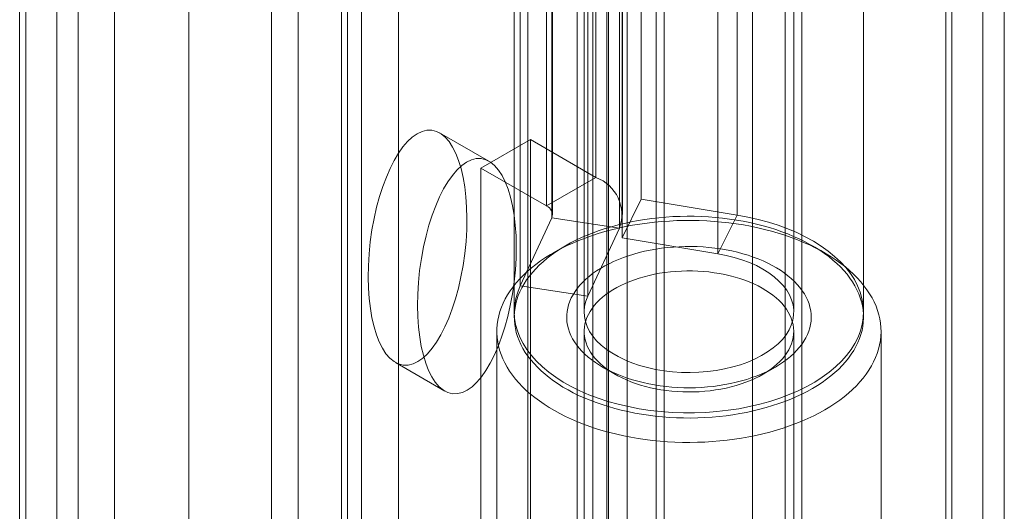
# Model space of a CAD drawing. Units: millimetres. Extents: x 55 to 2155, y 54 to 2327.
# Drawn here: x 1883 to 1898, y 1213 to 1221 of the extents above; entities that cross this region are included whole.
import ezdxf

# ---------------------------------------------------------------- set-up
doc = ezdxf.new("R2010")
doc.units = ezdxf.units.MM
doc.header["$LTSCALE"] = 2

msp = doc.modelspace()

# ---------------------------------------------------------------- linework, layer by layer
at = {"color": 7, "linetype": 'Continuous', "lineweight": 18}
for p, q in [((1897.599, 1257.224), (1897.599, 1089.24)), ((1897.043, 1256.903), (1897.043, 1088.919)), ((1897.135, 1088.904), (1897.135, 1256.66)), ((1897.922, 1088.904), (1897.922, 1256.66)), ((1897.043, 1088.889), (1897.043, 1256.418)), ((1897.599, 1088.567), (1897.599, 1256.097)), ((1891.974, 1107.46), (1891.974, 1254.499)), ((1891.974, 1106.818), (1891.974, 1253.856)), ((1888.818, 1098.995), (1888.818, 1250.749)), ((1888.261, 1098.673), (1888.261, 1250.428)), ((1884.549, 1103.174), (1884.549, 1250.213)), ((1885.663, 1103.174), (1885.663, 1250.213)), ((1883.678, 1236.571), (1883.678, 1095.106)), ((1883.121, 1236.25), (1883.121, 1094.784)), ((1883.214, 1094.656), (1883.214, 1236.121)), ((1884.001, 1094.656), (1884.001, 1236.121)), ((1883.121, 1235.993), (1883.121, 1094.527)), ((1883.678, 1235.671), (1883.678, 1094.206)), ((1890.76, 1230.223), (1890.76, 1206.217)), ((1892.691, 1230.223), (1892.691, 1206.217)), ((1891.503, 1205.788), (1891.503, 1229.794)), ((1891.948, 1205.788), (1891.948, 1229.794)), ((1894.881, 1204.952), (1894.881, 1228.959)), ((1894.139, 1204.524), (1894.139, 1228.53)), ((1887.308, 1228.23), (1887.308, 1204.224)), ((1888.05, 1203.795), (1888.05, 1227.801)), ((1886.908, 1227.673), (1886.908, 1203.666)), ((1887.958, 1227.673), (1887.958, 1203.666)), ((1888.05, 1203.538), (1888.05, 1227.544)), ((1892.811, 1201.932), (1892.811, 1227.225)), ((1887.308, 1227.116), (1887.308, 1203.109)), ((1892.254, 1201.611), (1892.254, 1226.903)), ((1891.783, 1225.39), (1891.783, 1218.316)), ((1891.04, 1224.961), (1891.04, 1217.888)), ((1892.466, 1225.064), (1892.466, 1217.991)), ((1891.122, 1217.712), (1891.122, 1224.785)), ((1891.132, 1217.759), (1891.132, 1224.832)), ((1892.182, 1217.759), (1892.182, 1224.832)), ((1893.905, 1217.752), (1893.905, 1224.826)), ((1892.136, 1217.555), (1892.136, 1224.628)), ((1892.176, 1224.481), (1892.176, 1217.408)), ((1893.616, 1217.17), (1893.616, 1224.243)), ((1890.646, 1216.688), (1890.646, 1223.761)), ((1891.66, 1216.531), (1891.66, 1223.604)), ((1890.557, 1223.369), (1890.557, 1216.296)), ((1891.607, 1223.369), (1891.607, 1216.296)), ((1891.738, 1223.369), (1891.738, 1196.469)), ((1894.626, 1196.469), (1894.626, 1223.369)), ((1894.757, 1216.296), (1894.757, 1223.369)), ((1895.807, 1216.296), (1895.807, 1223.369)), ((1890.176, 1218.559), (1889.434, 1218.988)), ((1890.798, 1218.885), (1890.055, 1218.456)), ((1890.798, 1209.025), (1890.798, 1218.885)), ((1890.798, 1218.885), (1891.783, 1218.316)), ((1890.055, 1208.597), (1890.055, 1218.456)), ((1890.055, 1218.456), (1891.04, 1217.888)), ((1891.04, 1217.888), (1891.783, 1218.316)), ((1892.176, 1217.408), (1892.466, 1217.991)), ((1892.466, 1217.991), (1893.905, 1217.752)), ((1891.122, 1217.712), (1890.646, 1216.688)), ((1891.122, 1217.712), (1892.136, 1217.555)), ((1893.616, 1217.17), (1893.905, 1217.752)), ((1892.136, 1217.555), (1891.66, 1216.531)), ((1892.176, 1217.408), (1893.616, 1217.17)), ((1891.325, 1217.29), (1891.14, 1217.183)), ((1895.224, 1217.183), (1895.038, 1217.29)), ((1891.66, 1216.531), (1890.646, 1216.688)), ((1890.294, 1216.004), (1890.294, 1206.723)), ((1891.607, 1216.004), (1891.607, 1206.723)), ((1894.757, 1206.723), (1894.757, 1216.004)), ((1896.069, 1206.723), (1896.069, 1216.004)), ((1888.77, 1215.537), (1889.512, 1215.108)), ((1891.882, 1215.469), (1892.068, 1215.361)), ((1894.296, 1215.361), (1894.481, 1215.469))]:
    msp.add_line(p, q, dxfattribs=at)
at = {"color": 7, "linetype": 'Continuous', "lineweight": 18, "flags": 128}
for points in [[(1893.905, 1217.752), (1894.066, 1217.722), (1894.223, 1217.687), (1894.376, 1217.645), (1894.524, 1217.598), (1894.666, 1217.546), (1894.802, 1217.488), (1894.931, 1217.425), (1895.053, 1217.358), (1895.168, 1217.286), (1895.274, 1217.211), (1895.372, 1217.131), (1895.46, 1217.048), (1895.539, 1216.962), (1895.609, 1216.873), (1895.668, 1216.782), (1895.717, 1216.689), (1895.755, 1216.594), (1895.783, 1216.498), (1895.8, 1216.401), (1895.807, 1216.304), (1895.802, 1216.206), (1895.787, 1216.109), (1895.761, 1216.013), (1895.724, 1215.918), (1895.677, 1215.824), (1895.619, 1215.733), (1895.551, 1215.643), (1895.474, 1215.557), (1895.387, 1215.473), (1895.291, 1215.393), (1895.186, 1215.317), (1895.073, 1215.244), (1894.952, 1215.176), (1894.824, 1215.113), (1894.688, 1215.055), (1894.547, 1215.001), (1894.4, 1214.953), (1894.248, 1214.911), (1894.092, 1214.874), (1893.932, 1214.843), (1893.769, 1214.819), (1893.603, 1214.8), (1893.436, 1214.787), (1893.267, 1214.781), (1893.098, 1214.781), (1892.93, 1214.787), (1892.763, 1214.8), (1892.597, 1214.818), (1892.434, 1214.843), (1892.273, 1214.874), (1892.117, 1214.91), (1891.965, 1214.953), (1891.818, 1215.001), (1891.677, 1215.054), (1891.542, 1215.112), (1891.413, 1215.176), (1891.292, 1215.244), (1891.179, 1215.316), (1891.074, 1215.392), (1890.978, 1215.472), (1890.891, 1215.556), (1890.813, 1215.642), (1890.745, 1215.732), (1890.688, 1215.823), (1890.64, 1215.917), (1890.603, 1216.012), (1890.577, 1216.108), (1890.562, 1216.205), (1890.557, 1216.302), (1890.563, 1216.4), (1890.58, 1216.497), (1890.608, 1216.593), (1890.646, 1216.688)], [(1895.038, 1215.147), (1895.112, 1215.192), (1895.183, 1215.238), (1895.251, 1215.286), (1895.315, 1215.335), (1895.376, 1215.386), (1895.433, 1215.439), (1895.486, 1215.492), (1895.535, 1215.547), (1895.581, 1215.603), (1895.622, 1215.66), (1895.66, 1215.718), (1895.693, 1215.777), (1895.722, 1215.836), (1895.747, 1215.896), (1895.767, 1215.957), (1895.784, 1216.018), (1895.796, 1216.08), (1895.803, 1216.141), (1895.807, 1216.203), (1895.806, 1216.265), (1895.8, 1216.327), (1895.79, 1216.388), (1895.776, 1216.45), (1895.758, 1216.51), (1895.735, 1216.571), (1895.708, 1216.631), (1895.677, 1216.69), (1895.641, 1216.748), (1895.602, 1216.806), (1895.558, 1216.862), (1895.511, 1216.918), (1895.46, 1216.972), (1895.404, 1217.025), (1895.346, 1217.076), (1895.283, 1217.127), (1895.217, 1217.175), (1895.148, 1217.223), (1895.075, 1217.268), (1895, 1217.312), (1894.921, 1217.354), (1894.839, 1217.394), (1894.755, 1217.432), (1894.668, 1217.468), (1894.578, 1217.502), (1894.487, 1217.534), (1894.393, 1217.563), (1894.297, 1217.591), (1894.199, 1217.616), (1894.099, 1217.638), (1893.998, 1217.659), (1893.896, 1217.677), (1893.792, 1217.692), (1893.687, 1217.706), (1893.582, 1217.716), (1893.476, 1217.724), (1893.369, 1217.73), (1893.262, 1217.733), (1893.155, 1217.734), (1893.048, 1217.732), (1892.941, 1217.728), (1892.835, 1217.721), (1892.729, 1217.711), (1892.624, 1217.699), (1892.52, 1217.685), (1892.417, 1217.668), (1892.315, 1217.649), (1892.215, 1217.627), (1892.116, 1217.603), (1892.019, 1217.577), (1891.924, 1217.549), (1891.831, 1217.518), (1891.74, 1217.485), (1891.652, 1217.45), (1891.566, 1217.413), (1891.483, 1217.374), (1891.403, 1217.333), (1891.326, 1217.29), (1891.252, 1217.246), (1891.181, 1217.199), (1891.113, 1217.151), (1891.049, 1217.102), (1890.988, 1217.051), (1890.931, 1216.998), (1890.878, 1216.945), (1890.829, 1216.89), (1890.783, 1216.834), (1890.742, 1216.777), (1890.704, 1216.719), (1890.671, 1216.66), (1890.642, 1216.601), (1890.617, 1216.541), (1890.596, 1216.48), (1890.58, 1216.419), (1890.568, 1216.358), (1890.56, 1216.296), (1890.557, 1216.234), (1890.558, 1216.172), (1890.564, 1216.11), (1890.573, 1216.049), (1890.587, 1215.988), (1890.606, 1215.927), (1890.629, 1215.866), (1890.656, 1215.807), (1890.687, 1215.747), (1890.722, 1215.689), (1890.762, 1215.632), (1890.805, 1215.575), (1890.853, 1215.52), (1890.904, 1215.465), (1890.959, 1215.412), (1891.018, 1215.361), (1891.08, 1215.31), (1891.146, 1215.262), (1891.216, 1215.215), (1891.288, 1215.169), (1891.364, 1215.125), (1891.443, 1215.084), (1891.524, 1215.044), (1891.609, 1215.005), (1891.696, 1214.969), (1891.785, 1214.935), (1891.877, 1214.904), (1891.971, 1214.874), (1892.067, 1214.847), (1892.165, 1214.822), (1892.264, 1214.799), (1892.366, 1214.778), (1892.468, 1214.76), (1892.572, 1214.745), (1892.676, 1214.732), (1892.782, 1214.721), (1892.888, 1214.713), (1892.995, 1214.707), (1893.102, 1214.704), (1893.209, 1214.703), (1893.316, 1214.705), (1893.422, 1214.71), (1893.529, 1214.717), (1893.635, 1214.726), (1893.74, 1214.738), (1893.844, 1214.752), (1893.947, 1214.769), (1894.049, 1214.788), (1894.149, 1214.81), (1894.248, 1214.834), (1894.345, 1214.86), (1894.44, 1214.889), (1894.533, 1214.919), (1894.623, 1214.952), (1894.712, 1214.987), (1894.797, 1215.024), (1894.881, 1215.063), (1894.961, 1215.104), (1895.038, 1215.147)], [(1895.224, 1214.826), (1895.142, 1214.78), (1895.058, 1214.737), (1894.971, 1214.696), (1894.881, 1214.657), (1894.789, 1214.619), (1894.694, 1214.584), (1894.597, 1214.551), (1894.498, 1214.52), (1894.396, 1214.492), (1894.293, 1214.466), (1894.189, 1214.442), (1894.082, 1214.42), (1893.974, 1214.401), (1893.865, 1214.385), (1893.756, 1214.371), (1893.645, 1214.359), (1893.533, 1214.35), (1893.421, 1214.343), (1893.309, 1214.339), (1893.196, 1214.337), (1893.083, 1214.338), (1892.971, 1214.342), (1892.859, 1214.348), (1892.747, 1214.356), (1892.636, 1214.367), (1892.526, 1214.381), (1892.416, 1214.397), (1892.308, 1214.415), (1892.202, 1214.436), (1892.096, 1214.46), (1891.993, 1214.485), (1891.891, 1214.513), (1891.791, 1214.543), (1891.694, 1214.576), (1891.598, 1214.61), (1891.505, 1214.647), (1891.415, 1214.686), (1891.327, 1214.727), (1891.242, 1214.769), (1891.16, 1214.814), (1891.081, 1214.861), (1891.005, 1214.909), (1890.933, 1214.959), (1890.864, 1215.01), (1890.799, 1215.063), (1890.737, 1215.117), (1890.679, 1215.173), (1890.625, 1215.23), (1890.574, 1215.288), (1890.528, 1215.348), (1890.485, 1215.408), (1890.447, 1215.469), (1890.413, 1215.531), (1890.383, 1215.594), (1890.358, 1215.657), (1890.336, 1215.721), (1890.319, 1215.785), (1890.307, 1215.85), (1890.298, 1215.915), (1890.295, 1215.98), (1890.295, 1216.045), (1890.3, 1216.11), (1890.309, 1216.175), (1890.323, 1216.239), (1890.341, 1216.303), (1890.364, 1216.367), (1890.39, 1216.43), (1890.421, 1216.493), (1890.456, 1216.555), (1890.496, 1216.616), (1890.539, 1216.676), (1890.586, 1216.735), (1890.638, 1216.793), (1890.693, 1216.849), (1890.752, 1216.905), (1890.815, 1216.959), (1890.881, 1217.011), (1890.951, 1217.063), (1891.024, 1217.112), (1891.101, 1217.16), (1891.18, 1217.206), (1891.263, 1217.25), (1891.349, 1217.292), (1891.437, 1217.332), (1891.528, 1217.371), (1891.622, 1217.407), (1891.718, 1217.441), (1891.816, 1217.473), (1891.916, 1217.503), (1892.019, 1217.53), (1892.123, 1217.555), (1892.228, 1217.578), (1892.335, 1217.598), (1892.444, 1217.616), (1892.553, 1217.631), (1892.663, 1217.644), (1892.775, 1217.655), (1892.887, 1217.662), (1892.999, 1217.668), (1893.111, 1217.671), (1893.224, 1217.671), (1893.337, 1217.669), (1893.449, 1217.664), (1893.561, 1217.657), (1893.672, 1217.647), (1893.783, 1217.635), (1893.893, 1217.62), (1894.001, 1217.603), (1894.109, 1217.583), (1894.215, 1217.561), (1894.319, 1217.536), (1894.422, 1217.51), (1894.523, 1217.481), (1894.622, 1217.449), (1894.718, 1217.416), (1894.812, 1217.38), (1894.904, 1217.342), (1894.993, 1217.302), (1895.08, 1217.261), (1895.163, 1217.217), (1895.243, 1217.171), (1895.321, 1217.124), (1895.395, 1217.075), (1895.465, 1217.024), (1895.533, 1216.972), (1895.596, 1216.918), (1895.656, 1216.863), (1895.712, 1216.807), (1895.765, 1216.749), (1895.813, 1216.691), (1895.858, 1216.631), (1895.898, 1216.57), (1895.934, 1216.509), (1895.966, 1216.446), (1895.994, 1216.383), (1896.017, 1216.319), (1896.036, 1216.255), (1896.051, 1216.191), (1896.062, 1216.126), (1896.068, 1216.061), (1896.069, 1215.996), (1896.067, 1215.931), (1896.059, 1215.866), (1896.048, 1215.801), (1896.032, 1215.737), (1896.012, 1215.673), (1895.987, 1215.61), (1895.958, 1215.547), (1895.925, 1215.485), (1895.888, 1215.423), (1895.847, 1215.363), (1895.801, 1215.303), (1895.752, 1215.245), (1895.699, 1215.187), (1895.642, 1215.131), (1895.581, 1215.076), (1895.516, 1215.023), (1895.448, 1214.971), (1895.377, 1214.921), (1895.302, 1214.872), (1895.224, 1214.826)], [(1894.481, 1215.469), (1894.416, 1215.433), (1894.349, 1215.399), (1894.278, 1215.367), (1894.205, 1215.337), (1894.129, 1215.31), (1894.052, 1215.284), (1893.972, 1215.261), (1893.89, 1215.24), (1893.807, 1215.221), (1893.722, 1215.205), (1893.636, 1215.191), (1893.549, 1215.179), (1893.46, 1215.17), (1893.372, 1215.163), (1893.282, 1215.159), (1893.193, 1215.158), (1893.104, 1215.159), (1893.014, 1215.162), (1892.925, 1215.168), (1892.837, 1215.177), (1892.75, 1215.188), (1892.663, 1215.201), (1892.578, 1215.217), (1892.494, 1215.235), (1892.412, 1215.255), (1892.332, 1215.278), (1892.253, 1215.303), (1892.177, 1215.33), (1892.104, 1215.36), (1892.032, 1215.391), (1891.964, 1215.424), (1891.898, 1215.459), (1891.836, 1215.496), (1891.777, 1215.535), (1891.721, 1215.575), (1891.668, 1215.617), (1891.619, 1215.66), (1891.574, 1215.705), (1891.533, 1215.751), (1891.495, 1215.798), (1891.462, 1215.846), (1891.432, 1215.894), (1891.407, 1215.944), (1891.386, 1215.994), (1891.369, 1216.045), (1891.357, 1216.096), (1891.348, 1216.148), (1891.345, 1216.199), (1891.345, 1216.251), (1891.35, 1216.302), (1891.359, 1216.354), (1891.373, 1216.405), (1891.391, 1216.456), (1891.413, 1216.506), (1891.439, 1216.555), (1891.47, 1216.604), (1891.504, 1216.651), (1891.543, 1216.698), (1891.585, 1216.743), (1891.631, 1216.788), (1891.681, 1216.831), (1891.734, 1216.872), (1891.791, 1216.912), (1891.851, 1216.95), (1891.915, 1216.987), (1891.981, 1217.021), (1892.05, 1217.054), (1892.122, 1217.085), (1892.196, 1217.114), (1892.273, 1217.14), (1892.352, 1217.165), (1892.432, 1217.187), (1892.515, 1217.207), (1892.599, 1217.225), (1892.685, 1217.24), (1892.771, 1217.253), (1892.859, 1217.263), (1892.948, 1217.271), (1893.037, 1217.276), (1893.126, 1217.279), (1893.215, 1217.279), (1893.305, 1217.277), (1893.394, 1217.272), (1893.483, 1217.265), (1893.57, 1217.255), (1893.657, 1217.243), (1893.743, 1217.229), (1893.828, 1217.212), (1893.911, 1217.192), (1893.992, 1217.171), (1894.071, 1217.147), (1894.149, 1217.121), (1894.224, 1217.092), (1894.296, 1217.062), (1894.366, 1217.03), (1894.433, 1216.996), (1894.497, 1216.959), (1894.558, 1216.922), (1894.615, 1216.882), (1894.67, 1216.841), (1894.72, 1216.798), (1894.768, 1216.755), (1894.811, 1216.709), (1894.85, 1216.663), (1894.886, 1216.616), (1894.917, 1216.567), (1894.945, 1216.518), (1894.968, 1216.468), (1894.987, 1216.418), (1895.001, 1216.367), (1895.012, 1216.315), (1895.018, 1216.264), (1895.019, 1216.212), (1895.017, 1216.16), (1895.009, 1216.109), (1894.998, 1216.058), (1894.982, 1216.007), (1894.962, 1215.957), (1894.938, 1215.907), (1894.91, 1215.858), (1894.877, 1215.81), (1894.841, 1215.762), (1894.8, 1215.716), (1894.756, 1215.672), (1894.708, 1215.628), (1894.656, 1215.586), (1894.601, 1215.545), (1894.543, 1215.506), (1894.481, 1215.469)], [(1893.616, 1217.17), (1893.741, 1217.146), (1893.863, 1217.115), (1893.979, 1217.08), (1894.09, 1217.038), (1894.195, 1216.992), (1894.292, 1216.94), (1894.382, 1216.885), (1894.463, 1216.824), (1894.535, 1216.761), (1894.598, 1216.694), (1894.651, 1216.624), (1894.693, 1216.552), (1894.725, 1216.478), (1894.746, 1216.402), (1894.756, 1216.326), (1894.755, 1216.25), (1894.743, 1216.174), (1894.72, 1216.099), (1894.686, 1216.026), (1894.641, 1215.954), (1894.587, 1215.885), (1894.522, 1215.818), (1894.448, 1215.755), (1894.365, 1215.696), (1894.274, 1215.641), (1894.175, 1215.59), (1894.069, 1215.544), (1893.957, 1215.504), (1893.84, 1215.47), (1893.718, 1215.441), (1893.592, 1215.418), (1893.463, 1215.401), (1893.332, 1215.39), (1893.2, 1215.386), (1893.069, 1215.389), (1892.937, 1215.397), (1892.808, 1215.412), (1892.681, 1215.434), (1892.558, 1215.461), (1892.439, 1215.494), (1892.325, 1215.533), (1892.218, 1215.577), (1892.117, 1215.626), (1892.023, 1215.68), (1891.938, 1215.738), (1891.861, 1215.8), (1891.794, 1215.865), (1891.737, 1215.934), (1891.689, 1216.005), (1891.652, 1216.078), (1891.626, 1216.153), (1891.611, 1216.229), (1891.607, 1216.305), (1891.614, 1216.381), (1891.632, 1216.457), (1891.66, 1216.531)], [(1894.296, 1215.361), (1894.353, 1215.396), (1894.407, 1215.433), (1894.457, 1215.471), (1894.504, 1215.51), (1894.548, 1215.551), (1894.587, 1215.594), (1894.623, 1215.637), (1894.654, 1215.681), (1894.682, 1215.727), (1894.705, 1215.773), (1894.724, 1215.82), (1894.739, 1215.867), (1894.749, 1215.914), (1894.755, 1215.962), (1894.757, 1216.01), (1894.754, 1216.058), (1894.747, 1216.106), (1894.735, 1216.154), (1894.72, 1216.201), (1894.7, 1216.247), (1894.675, 1216.293), (1894.647, 1216.338), (1894.614, 1216.382), (1894.578, 1216.426), (1894.537, 1216.467), (1894.493, 1216.508), (1894.445, 1216.547), (1894.394, 1216.585), (1894.339, 1216.621), (1894.281, 1216.656), (1894.22, 1216.688), (1894.156, 1216.719), (1894.089, 1216.748), (1894.02, 1216.774), (1893.948, 1216.799), (1893.875, 1216.821), (1893.799, 1216.841), (1893.722, 1216.858), (1893.643, 1216.874), (1893.563, 1216.886), (1893.481, 1216.897), (1893.399, 1216.905), (1893.317, 1216.91), (1893.234, 1216.913), (1893.151, 1216.913), (1893.068, 1216.911), (1892.985, 1216.906), (1892.903, 1216.899), (1892.821, 1216.889), (1892.741, 1216.877), (1892.662, 1216.862), (1892.584, 1216.845), (1892.508, 1216.826), (1892.434, 1216.804), (1892.362, 1216.78), (1892.292, 1216.754), (1892.224, 1216.726), (1892.16, 1216.696), (1892.098, 1216.664), (1892.039, 1216.63), (1891.984, 1216.594), (1891.931, 1216.557), (1891.882, 1216.518), (1891.837, 1216.478), (1891.796, 1216.436), (1891.758, 1216.393), (1891.725, 1216.349), (1891.695, 1216.305), (1891.67, 1216.259), (1891.649, 1216.212), (1891.632, 1216.165), (1891.619, 1216.118), (1891.611, 1216.07), (1891.607, 1216.022), (1891.608, 1215.974), (1891.613, 1215.926), (1891.622, 1215.879), (1891.636, 1215.831), (1891.654, 1215.784), (1891.676, 1215.738), (1891.702, 1215.693), (1891.733, 1215.648), (1891.767, 1215.604), (1891.806, 1215.562), (1891.848, 1215.521), (1891.894, 1215.481), (1891.944, 1215.442), (1891.997, 1215.405), (1892.054, 1215.37), (1892.113, 1215.336), (1892.176, 1215.305), (1892.241, 1215.275), (1892.309, 1215.247), (1892.379, 1215.222), (1892.452, 1215.199), (1892.527, 1215.177), (1892.603, 1215.159), (1892.681, 1215.142), (1892.761, 1215.128), (1892.841, 1215.116), (1892.923, 1215.107), (1893.005, 1215.101), (1893.088, 1215.097), (1893.171, 1215.095), (1893.255, 1215.096), (1893.337, 1215.099), (1893.42, 1215.105), (1893.502, 1215.114), (1893.583, 1215.125), (1893.663, 1215.138), (1893.741, 1215.154), (1893.818, 1215.172), (1893.893, 1215.193), (1893.966, 1215.216), (1894.037, 1215.241), (1894.106, 1215.268), (1894.172, 1215.297), (1894.235, 1215.328), (1894.296, 1215.361)]]:
    msp.add_lwpolyline(points, dxfattribs=at)
at = {"color": 7, "linetype": 'Continuous', "lineweight": 18}
for centre, radius, start, end in [((1891.578, 1217.759), 0.594, 339.9348, 69.8621), ((1890.991, 1217.758), 0.138, 340.539, 69.2579)]:
    msp.add_arc(centre, radius, start, end, dxfattribs=at)
for centre in [(1889.102, 1217.262), (1889.844, 1216.834)]:
    msp.add_ellipse(centre, major_axis=(0.215, 1.765), ratio=0.402531, dxfattribs=at)

doc.saveas('drawing.dxf')
